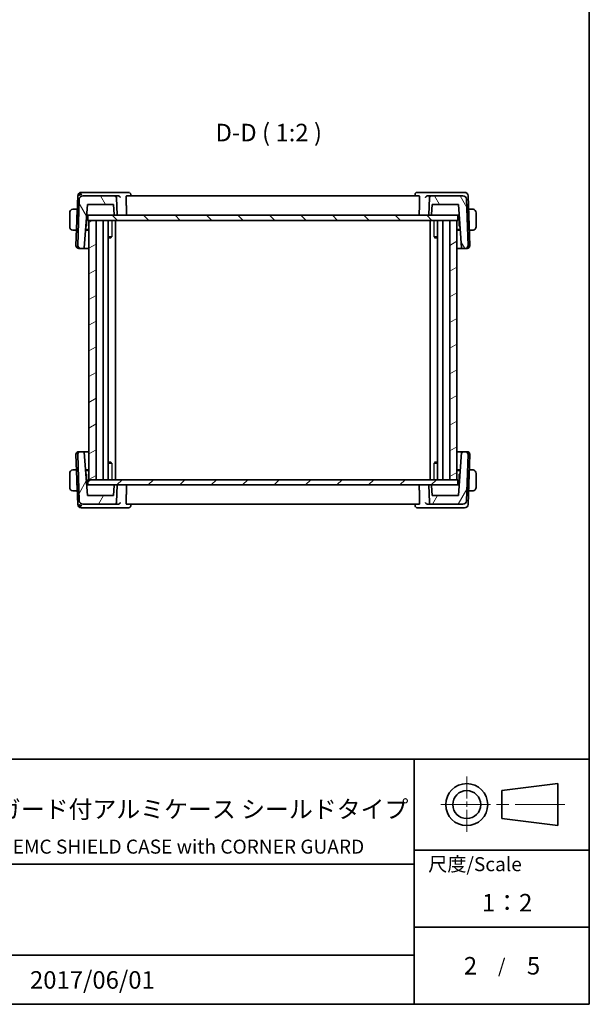
# Model space of a CAD drawing. Units: millimetres. Extents: x 0 to 2972, y 0 to 562.
# Drawn here: x 1216 to 1378, y 0 to 281 of the extents above; entities that cross this region are included whole.
import ezdxf
from ezdxf.enums import TextEntityAlignment as Align

# ---------------------------------------------------------------- set-up
doc = ezdxf.new("R2010")
doc.units = ezdxf.units.MM
doc.header["$LTSCALE"] = 1.5
doc.linetypes.add('CHAIN', pattern=[0.3543, 0.2362, -0.0295, 0.0591, -0.0295])
for name, color, linetype, lineweight in [('Border (ISO)', 7, 'Continuous', 35), ('Hatch (ISO)', 1, 'Continuous', 18), ('Symbol (ISO)', 7, 'Continuous', 18), ('Title (ISO)', 7, 'Continuous', 35), ('Visible (ISO)', 7, 'Continuous', 35), ('Visible Narrow (ISO)', 7, 'Continuous', 25)]:
    doc.layers.add(name, color=color, linetype=linetype, lineweight=lineweight)
doc.styles.add('Note Text (TK)', font='txt')
doc.styles.add('文字スタイル67', font='arial.ttf')

# ---------------------------------------------------------------- blocks, each defined once
blk = doc.blocks.new('図面枠 tk図枠')
at = {"layer": 'Border (ISO)'}
for p in [(405.5, 289), (14.5, 8)]:
    blk.add_line(p, (405.5, 8), dxfattribs=at)
blk = doc.blocks.new('表題欄 tk表題欄')
at = {"layer": 'Title (ISO)'}
for p, q in [((74.71, 244.05), (255.71, 244.05)), ((230.71, 244.05), (230.71, 209.05)), ((255.71, 244.05), (255.71, 209.05)), ((243.21, 239.55), (251.21, 240.55)), ((251.21, 234.55), (251.21, 240.55)), ((243.21, 239.55), (243.21, 235.55)), ((243.21, 235.55), (251.21, 234.55)), ((230.71, 231.05), (255.71, 231.05)), ((74.71, 229.05), (230.71, 229.05)), ((230.71, 220.05), (255.71, 220.05)), ((149.71, 216.05), (230.71, 216.05)), ((255.71, 209.05), (74.71, 209.05))]:
    blk.add_line(p, q, dxfattribs=at)
at = {"layer": 'Title (ISO)', "color": 4, "linetype": 'CHAIN', "lineweight": 18, "ltscale": 8.88956}
blk.add_line((238.21, 241.55), (238.21, 233.55), dxfattribs=at)
at = {"layer": 'Title (ISO)', "color": 4, "linetype": 'CHAIN', "lineweight": 18, "ltscale": 20.001633}
blk.add_line((252.21, 237.55), (234.21, 237.55), dxfattribs=at)
at = {"layer": 'Title (ISO)'}
for radius in [3, 2]:
    blk.add_circle((238.21, 237.55), radius, dxfattribs=at)
at = {"layer": 'Title (ISO)', "color": 1, "insert": (232.71, 229.05), "char_height": 2, "attachment_point": 4, "line_spacing_factor": 1.5, "style": 'Note Text (TK)'}
blk.add_mtext('\\fＭＳ Ｐゴシック|b0|i0;\\H2.0000;尺度/Scale', dxfattribs=at)
at = {"layer": 'Title (ISO)', "color": 7, "insert": (243.21, 214.55), "char_height": 2, "attachment_point": 5, "line_spacing_factor": 1.5, "style": 'Note Text (TK)'}
blk.add_mtext('\\fＭＳ Ｐゴシック|b0|i0;\\H2.0000;/', dxfattribs=at)
at = {"layer": 'Title (ISO)', "color": 7}
for tag, p, height, style in [('<品名>_001', (157.5, 235.64), 2.5, 'Note Text (TK)'), ('<Title>_001', (157.71, 230.55), 2, '文字スタイル67'), ('<尺度>_001', (239.1, 222.3), 2.5, 'Note Text (TK)'), ('<ページ_No.>_001', (237.95, 213.3), 2.5, 'Note Text (TK)'), ('<総ページ数>_001', (246.8, 213.3), 2.5, 'Note Text (TK)'), ('作成日_001', (175.63, 211.28), 2.5, 'Note Text (TK)')]:
    blk.add_attdef(tag, p, '', height=height, dxfattribs=dict(at, style=style))
at = {"layer": 'Title (ISO)', "color": 7, "style": 'Note Text (TK)'}
blk.add_attdef('<承認>', text='', height=2.5, dxfattribs=at).set_placement((87.21, 217.05), align=Align.MIDDLE_CENTER)

msp = doc.modelspace()

# ---------------------------------------------------------------- hatches: boundary and pattern name
at = {"layer": 'Hatch (ISO)'}
h = msp.add_hatch(dxfattribs=at)
h.set_pattern_fill('ANSI31', color=256, scale=50.8, angle=75.000175, style=0)
h.set_pattern_definition([(120.0002, (567.5, -16), (-5.49925, -3.175017), [])])
edge = h.paths.add_edge_path()
edge.add_ellipse((1333.3384, 230.2177), major_axis=(0, 0.5), ratio=1, start_angle=0, end_angle=88)
edge.add_line((1332.8387, 230.2352), (1332.6635, 225.2177))
edge.add_line((1332.6635, 225.2177), (1333.2672, 225.2177))
edge.add_ellipse((1333.2672, 225.4177), major_axis=(0, -0.2), ratio=1, start_angle=0, end_angle=86)
edge.add_line((1333.4667, 225.4038), (1333.6635, 228.2177))
edge.add_line((1333.6635, 228.2177), (1341.1355, 228.2177))
edge.add_line((1341.1355, 228.2177), (1341.9966, 215.9038))
edge.add_ellipse((1342.1961, 215.9177), major_axis=(-0.1995, -0.014), ratio=1, start_angle=0, end_angle=86)
edge.add_line((1342.1961, 215.7177), (1343.0851, 215.7177))
edge.add_ellipse((1343.0851, 216.5177), major_axis=(0, -0.8), ratio=1, start_angle=0, end_angle=92)
edge.add_line((1343.8846, 216.5456), (1343.4234, 229.7526))
edge.add_ellipse((1342.424, 229.7177), major_axis=(0.9994, 0.0349), ratio=1, start_angle=0, end_angle=88)
edge.add_line((1342.424, 230.7177), (1333.3384, 230.7177))
edge = h.paths.add_edge_path()
edge.add_ellipse((1242.9886, 230.2177), major_axis=(0.4997, 0.0174), ratio=1, start_angle=0, end_angle=88)
edge.add_line((1242.9886, 230.7177), (1233.903, 230.7177))
edge.add_ellipse((1233.903, 229.7177), major_axis=(0, 1), ratio=1, start_angle=0, end_angle=88)
edge.add_line((1232.9036, 229.7526), (1232.4424, 216.5456))
edge.add_ellipse((1233.2419, 216.5177), major_axis=(-0.7995, 0.0279), ratio=1, start_angle=0, end_angle=92)
edge.add_line((1233.2419, 215.7177), (1234.1309, 215.7177))
edge.add_ellipse((1234.1309, 215.9177), major_axis=(0, -0.2), ratio=1, start_angle=0, end_angle=86)
edge.add_line((1234.3304, 215.9038), (1235.1915, 228.2177))
edge.add_line((1235.1915, 228.2177), (1242.6635, 228.2177))
edge.add_line((1242.6635, 228.2177), (1242.8603, 225.4038))
edge.add_ellipse((1243.0598, 225.4177), major_axis=(-0.1995, -0.014), ratio=1, start_angle=0, end_angle=86)
edge.add_line((1243.0598, 225.2177), (1243.6635, 225.2177))
edge.add_line((1243.6635, 225.2177), (1243.4883, 230.2352))
h = msp.add_hatch(dxfattribs=at)
h.set_pattern_fill('ANSI31', color=256, scale=50.8, angle=90.00021, style=0)
h.set_pattern_definition([(135.0002, (567.5, -16), (-4.49011, -4.490145), [])])
h.paths.add_polyline_path([(1235.3635, 225.2177), (1235.3635, 223.7177), (1235.6635, 223.7177), (1237.6635, 223.7177), (1338.6635, 223.7177), (1340.6635, 223.7177), (1340.9635, 223.7177), (1340.9635, 225.2177), (1333.2672, 225.2177), (1332.6635, 225.2177), (1243.6635, 225.2177), (1243.0598, 225.2177)])
h = msp.add_hatch(dxfattribs=at)
h.set_pattern_fill('ANSI31', color=256, scale=50.8, angle=-14.999978, style=0)
h.set_pattern_definition([(30, (567.5, -16), (-3.175, 5.49926), [])])
h.paths.add_polyline_path([(1237.6635, 149.7177), (1237.6635, 223.7177), (1235.6635, 223.7177), (1235.6635, 149.7177)])
h.paths.add_polyline_path([(1338.6635, 223.7177), (1338.6635, 149.7177), (1340.6635, 149.7177), (1340.6635, 223.7177)])
h = msp.add_hatch(dxfattribs=at)
h.set_pattern_fill('ANSI31', color=256, scale=50.8, angle=14.999978, style=0)
h.set_pattern_definition([(60, (567.5, -16), (-5.49926, 3.175), [])])
edge = h.paths.add_edge_path()
edge.add_ellipse((1333.3384, 143.2177), major_axis=(-0.4997, -0.0174), ratio=1, start_angle=0, end_angle=88)
edge.add_line((1333.3384, 142.7177), (1342.424, 142.7177))
edge.add_ellipse((1342.424, 143.7177), major_axis=(0, -1), ratio=1, start_angle=0, end_angle=88)
edge.add_line((1343.4234, 143.6828), (1343.8846, 156.8898))
edge.add_ellipse((1343.0851, 156.9177), major_axis=(0.7995, -0.0279), ratio=1, start_angle=0, end_angle=92)
edge.add_line((1343.0851, 157.7177), (1342.1961, 157.7177))
edge.add_ellipse((1342.1961, 157.5177), major_axis=(0, 0.2), ratio=1, start_angle=0, end_angle=86)
edge.add_line((1341.9966, 157.5317), (1341.1355, 145.2177))
edge.add_line((1341.1355, 145.2177), (1333.6635, 145.2177))
edge.add_line((1333.6635, 145.2177), (1333.4667, 148.0317))
edge.add_ellipse((1333.2672, 148.0177), major_axis=(0.1995, 0.014), ratio=1, start_angle=0, end_angle=86)
edge.add_line((1333.2672, 148.2177), (1332.6635, 148.2177))
edge.add_line((1332.6635, 148.2177), (1332.8387, 143.2003))
edge = h.paths.add_edge_path()
edge.add_ellipse((1242.9886, 143.2177), major_axis=(0, -0.5), ratio=1, start_angle=0, end_angle=88)
edge.add_line((1243.4883, 143.2003), (1243.6635, 148.2177))
edge.add_line((1243.6635, 148.2177), (1243.0598, 148.2177))
edge.add_ellipse((1243.0598, 148.0177), major_axis=(0, 0.2), ratio=1, start_angle=0, end_angle=86)
edge.add_line((1242.8603, 148.0317), (1242.6635, 145.2177))
edge.add_line((1242.6635, 145.2177), (1235.1915, 145.2177))
edge.add_line((1235.1915, 145.2177), (1234.3304, 157.5317))
edge.add_ellipse((1234.1309, 157.5177), major_axis=(0.1995, 0.014), ratio=1, start_angle=0, end_angle=86)
edge.add_line((1234.1309, 157.7177), (1233.2419, 157.7177))
edge.add_ellipse((1233.2419, 156.9177), major_axis=(0, 0.8), ratio=1, start_angle=0, end_angle=92)
edge.add_line((1232.4424, 156.8898), (1232.9036, 143.6828))
edge.add_ellipse((1233.903, 143.7177), major_axis=(-0.9994, -0.0349), ratio=1, start_angle=0, end_angle=88)
edge.add_line((1233.903, 142.7177), (1242.9886, 142.7177))
h = msp.add_hatch(dxfattribs=at)
h.set_pattern_fill('ANSI31', color=256, scale=50.8, style=0)
h.set_pattern_definition([(45, (567.5, -16), (-4.49013, 4.49013), [])])
h.paths.add_polyline_path([(1235.3635, 149.7177), (1235.3635, 148.2177), (1243.0598, 148.2177), (1243.6635, 148.2177), (1332.6635, 148.2177), (1333.2672, 148.2177), (1340.9635, 148.2177), (1340.9635, 149.7177), (1340.6635, 149.7177), (1338.6635, 149.7177), (1237.6635, 149.7177), (1235.6635, 149.7177)])

# ---------------------------------------------------------------- linework, layer by layer
at = {"layer": 'Visible (ISO)'}
for p, q in [((1232.4385, 230.7526), (1231.9424, 216.5456)), ((1233.859, 231.7177), (1233.4379, 231.7177)), ((1244.0655, 231.7177), (1233.859, 231.7177)), ((1242.9886, 230.7177), (1233.903, 230.7177)), ((1244.0102, 230.7177), (1242.9886, 230.7177)), ((1247.0117, 231.7177), (1244.0655, 231.7177)), ((1329.9372, 230.7177), (1246.3898, 230.7177)), ((1247.57, 231.1763), (1247.5895, 230.7177)), ((1328.7375, 230.7177), (1328.757, 231.1762)), ((1332.2615, 231.7177), (1329.3153, 231.7177)), ((1342.468, 231.7177), (1332.2615, 231.7177)), ((1333.3384, 230.7177), (1332.3168, 230.7177)), ((1342.424, 230.7177), (1333.3384, 230.7177)), ((1342.8891, 231.7177), (1342.468, 231.7177)), ((1343.8885, 230.7526), (1344.3846, 216.5456)), ((1232.9036, 229.7526), (1232.4424, 216.5456)), ((1234.3304, 215.9038), (1235.1915, 228.2177)), ((1235.1915, 228.2177), (1242.6635, 228.2177)), ((1242.6635, 228.2177), (1242.8603, 225.4038)), ((1243.6635, 225.2177), (1243.4883, 230.2352)), ((1332.8387, 230.2352), (1332.6635, 225.2177)), ((1333.4667, 225.4038), (1333.6635, 228.2177)), ((1333.6635, 228.2177), (1341.1355, 228.2177)), ((1341.1355, 228.2177), (1341.9966, 215.9038)), ((1343.8846, 216.5456), (1343.4234, 229.7526)), ((1230.1635, 225.9177), (1230.1635, 221.9177)), ((1232.2885, 226.9177), (1231.4179, 226.9177)), ((1232.2815, 226.7177), (1232.086, 221.1177)), ((1232.2885, 226.9177), (1232.2815, 226.7177)), ((1232.2976, 226.7177), (1232.2815, 226.7177)), ((1232.3046, 226.9177), (1232.2885, 226.9177)), ((1234.9546, 222.1979), (1235.06, 225.2177)), ((1234.9817, 225.2177), (1235.1942, 225.2177)), ((1235.1942, 225.2177), (1235.3635, 225.2177)), ((1235.3635, 225.2177), (1235.3635, 223.7177)), ((1340.9635, 225.2177), (1235.3635, 225.2177)), ((1243.0598, 225.2177), (1243.6635, 225.2177)), ((1332.6635, 225.2177), (1333.2672, 225.2177)), ((1340.9635, 223.7177), (1340.9635, 225.2177)), ((1340.9635, 225.2177), (1341.1328, 225.2177)), ((1341.1328, 225.2177), (1341.3453, 225.2177)), ((1341.267, 225.2177), (1341.3725, 222.1979)), ((1344.0385, 226.9177), (1344.0224, 226.9177)), ((1344.0455, 226.7177), (1344.0294, 226.7177)), ((1344.0455, 226.7177), (1344.0385, 226.9177)), ((1344.9091, 226.9177), (1344.0385, 226.9177)), ((1344.0455, 226.7177), (1344.2411, 221.1177)), ((1346.1635, 221.9177), (1346.1635, 225.9177)), ((1234.7514, 221.9236), (1234.8936, 222.061)), ((1235.3635, 223.7177), (1340.9635, 223.7177)), ((1237.6635, 223.7177), (1235.6635, 223.7177)), ((1235.6635, 223.7177), (1235.6635, 149.7177)), ((1237.6635, 149.7177), (1237.6635, 223.7177)), ((1239.6635, 223.7177), (1239.6635, 149.7177)), ((1241.1656, 223.7177), (1241.1656, 149.7177)), ((1243.2729, 223.7177), (1243.2729, 149.7177)), ((1333.0541, 223.7177), (1333.0541, 149.7177)), ((1335.1614, 223.7177), (1335.1614, 149.7177)), ((1336.6635, 223.7177), (1336.6635, 149.7177)), ((1338.6635, 223.7177), (1338.6635, 149.7177)), ((1340.6635, 223.7177), (1338.6635, 223.7177)), ((1340.6635, 149.7177), (1340.6635, 223.7177)), ((1341.4334, 222.061), (1341.5757, 221.9236)), ((1231.4179, 220.9177), (1232.079, 220.9177)), ((1232.086, 221.1177), (1232.079, 220.9177)), ((1232.0951, 220.9177), (1232.079, 220.9177)), ((1232.086, 221.1177), (1232.1021, 221.1177)), ((1235.6635, 220.9177), (1234.681, 220.9177)), ((1234.695, 221.1177), (1235.6635, 221.1177)), ((1340.6635, 221.1177), (1341.632, 221.1177)), ((1341.646, 220.9177), (1340.6635, 220.9177)), ((1344.2249, 221.1177), (1344.2411, 221.1177)), ((1344.248, 220.9177), (1344.2319, 220.9177)), ((1344.248, 220.9177), (1344.2411, 221.1177)), ((1344.248, 220.9177), (1344.9091, 220.9177)), ((1241.1656, 219.0244), (1242.1365, 219.0244)), ((1241.8568, 218.7177), (1241.1656, 218.7177)), ((1241.8568, 218.7177), (1241.99, 218.8509)), ((1334.1905, 219.0244), (1335.1614, 219.0244)), ((1334.4702, 218.7177), (1334.337, 218.8509)), ((1335.1614, 218.7177), (1334.4702, 218.7177)), ((1232.763, 215.7177), (1232.7419, 215.7177)), ((1232.763, 215.7177), (1233.1322, 215.7177)), ((1233.2419, 215.7177), (1233.1322, 215.7177)), ((1233.2419, 215.7177), (1234.1309, 215.7177)), ((1234.1309, 215.7177), (1235.6635, 215.7177)), ((1340.6635, 215.7177), (1342.1961, 215.7177)), ((1342.1961, 215.7177), (1343.0851, 215.7177)), ((1343.0851, 215.7177), (1343.5851, 215.7177)), ((1232.7419, 157.7177), (1232.763, 157.7177)), ((1233.1322, 157.7177), (1232.763, 157.7177)), ((1233.1322, 157.7177), (1233.2419, 157.7177)), ((1234.1309, 157.7177), (1233.2419, 157.7177)), ((1235.6635, 157.7177), (1234.1309, 157.7177)), ((1235.1915, 145.2177), (1234.3304, 157.5317)), ((1342.1961, 157.7177), (1340.6635, 157.7177)), ((1341.9966, 157.5317), (1341.1355, 145.2177)), ((1343.0851, 157.7177), (1342.1961, 157.7177)), ((1343.564, 157.7177), (1343.0851, 157.7177)), ((1343.564, 157.7177), (1343.5851, 157.7177)), ((1231.9424, 156.8898), (1232.4385, 142.6828)), ((1232.4424, 156.8898), (1232.9036, 143.6828)), ((1241.1656, 154.7177), (1241.8568, 154.7177)), ((1241.8568, 154.7177), (1241.99, 154.5845)), ((1334.4702, 154.7177), (1334.337, 154.5845)), ((1334.4702, 154.7177), (1335.1614, 154.7177)), ((1343.4234, 143.6828), (1343.8846, 156.8898)), ((1343.8885, 142.6828), (1344.3846, 156.8898)), ((1232.079, 152.5177), (1231.4179, 152.5177)), ((1232.079, 152.5177), (1232.086, 152.3177)), ((1232.079, 152.5177), (1232.0951, 152.5177)), ((1232.2815, 146.7177), (1232.086, 152.3177)), ((1232.1021, 152.3177), (1232.086, 152.3177)), ((1234.681, 152.5177), (1235.6635, 152.5177)), ((1235.6635, 152.3177), (1234.695, 152.3177)), ((1242.1365, 154.411), (1241.1656, 154.411)), ((1335.1614, 154.411), (1334.1905, 154.411)), ((1340.6635, 152.5177), (1341.646, 152.5177)), ((1341.632, 152.3177), (1340.6635, 152.3177)), ((1344.0455, 146.7177), (1344.2411, 152.3177)), ((1344.2411, 152.3177), (1344.2249, 152.3177)), ((1344.2319, 152.5177), (1344.248, 152.5177)), ((1344.2411, 152.3177), (1344.248, 152.5177)), ((1344.9091, 152.5177), (1344.248, 152.5177)), ((1230.1635, 151.5177), (1230.1635, 147.5177)), ((1234.8936, 151.3745), (1234.7514, 151.5118)), ((1235.06, 148.2177), (1234.9546, 151.2376)), ((1235.3635, 149.7177), (1235.3635, 148.2177)), ((1340.9635, 149.7177), (1235.3635, 149.7177)), ((1235.6635, 149.7177), (1237.6635, 149.7177)), ((1338.6635, 149.7177), (1340.6635, 149.7177)), ((1340.9635, 148.2177), (1340.9635, 149.7177)), ((1341.3725, 151.2376), (1341.267, 148.2177)), ((1341.5757, 151.5118), (1341.4334, 151.3745)), ((1346.1635, 147.5177), (1346.1635, 151.5177)), ((1231.4179, 146.5177), (1232.2885, 146.5177)), ((1232.2815, 146.7177), (1232.2885, 146.5177)), ((1232.2815, 146.7177), (1232.2976, 146.7177)), ((1232.2885, 146.5177), (1232.3046, 146.5177)), ((1235.1942, 148.2177), (1234.9817, 148.2177)), ((1235.3635, 148.2177), (1235.1942, 148.2177)), ((1235.3635, 148.2177), (1340.9635, 148.2177)), ((1242.8603, 148.0317), (1242.6635, 145.2177)), ((1243.6635, 148.2177), (1243.0598, 148.2177)), ((1243.4883, 143.2003), (1243.6635, 148.2177)), ((1333.2672, 148.2177), (1332.6635, 148.2177)), ((1332.6635, 148.2177), (1332.8387, 143.2003)), ((1333.6635, 145.2177), (1333.4667, 148.0317)), ((1341.1328, 148.2177), (1340.9635, 148.2177)), ((1341.3453, 148.2177), (1341.1328, 148.2177)), ((1344.0224, 146.5177), (1344.0385, 146.5177)), ((1344.0294, 146.7177), (1344.0455, 146.7177)), ((1344.0385, 146.5177), (1344.0455, 146.7177)), ((1344.0385, 146.5177), (1344.9091, 146.5177)), ((1242.6635, 145.2177), (1235.1915, 145.2177)), ((1341.1355, 145.2177), (1333.6635, 145.2177)), ((1233.4379, 141.7177), (1233.859, 141.7177)), ((1233.859, 141.7177), (1244.0655, 141.7177)), ((1233.903, 142.7177), (1242.9886, 142.7177)), ((1242.9886, 142.7177), (1244.0102, 142.7177)), ((1244.0655, 141.7177), (1247.0117, 141.7177)), ((1246.3898, 142.7177), (1329.9372, 142.7177)), ((1247.5895, 142.7177), (1247.57, 142.2594)), ((1328.757, 142.2591), (1328.7375, 142.7177)), ((1329.3153, 141.7177), (1332.2615, 141.7177)), ((1332.2615, 141.7177), (1342.468, 141.7177)), ((1332.3168, 142.7177), (1333.3384, 142.7177)), ((1333.3384, 142.7177), (1342.424, 142.7177)), ((1342.468, 141.7177), (1342.8891, 141.7177))]:
    msp.add_line(p, q, dxfattribs=at)
for centre, radius, start, end in [((1233.4379, 230.7177), 1, 90, 178), ((1233.903, 229.7177), 1, 90, 178), ((1242.9886, 230.2177), 0.5, 2, 90), ((1333.3384, 230.2177), 0.5, 90, 178), ((1342.424, 229.7177), 1, 2, 90), ((1342.8891, 230.7177), 1, 2, 90), ((1231.1635, 225.9177), 1, 97.635382, 180), ((1243.0598, 225.4177), 0.2, 184, 270), ((1333.2672, 225.4177), 0.2, 270, 356), ((1345.1635, 225.9177), 1, 0, 82.364618), ((1234.7547, 222.2048), 0.2, 314, 358), ((1341.5723, 222.2048), 0.2, 182, 226), ((1231.1635, 221.9177), 1, 180, 262.364618), ((1345.1635, 221.9177), 1, 277.635382, 0), ((1232.7419, 216.5177), 0.8, 178, 270), ((1233.2419, 216.5177), 0.8, 178, 270), ((1343.0851, 216.5177), 0.8, 270, 2), ((1343.5851, 216.5177), 0.8, 270, 2), ((1234.1309, 215.9177), 0.2, 270, 356), ((1342.1961, 215.9177), 0.2, 184, 270), ((1232.7419, 156.9177), 0.8, 90, 182), ((1233.2419, 156.9177), 0.8, 90, 182), ((1234.1309, 157.5177), 0.2, 4, 90), ((1342.1961, 157.5177), 0.2, 90, 176), ((1343.0851, 156.9177), 0.8, 358, 90), ((1343.5851, 156.9177), 0.8, 358, 90), ((1231.1635, 151.5177), 1, 97.635382, 180), ((1345.1635, 151.5177), 1, 0, 82.364618), ((1234.7547, 151.2306), 0.2, 2, 46), ((1341.5723, 151.2306), 0.2, 134, 178), ((1231.1635, 147.5177), 1, 180, 262.364618), ((1243.0598, 148.0177), 0.2, 90, 176), ((1333.2672, 148.0177), 0.2, 4, 90), ((1345.1635, 147.5177), 1, 277.635382, 0), ((1233.903, 143.7177), 1, 182, 270), ((1342.424, 143.7177), 1, 270, 358), ((1233.4379, 142.7177), 1, 182, 270), ((1242.9886, 143.2177), 0.5, 270, 358), ((1333.3384, 143.2177), 0.5, 182, 270), ((1342.8891, 142.7177), 1, 270, 358)]:
    msp.add_arc(centre, radius, start, end, dxfattribs=at)
for centre, major_axis, ratio, start_param, end_param in [((1233.6176, 230.7177), (-0.6364, -0.869), 0.77752637, 4.08873274, 5.19512857), ((1233.6176, 230.7177), (0.9982, 0.2534), 0.44532323, 1.44883571, 2.55523154), ((1244.0075, 230.2195), (0.5001, 0.0812), 0.9830102, 1.26722278, 1.40708033), ((1332.3195, 230.2195), (0.5001, -0.0812), 0.9830102, 1.73451232, 1.87436987), ((1233.6176, 142.7177), (-0.9982, 0.2534), 0.44532323, 0.58636112, 1.69275694), ((1233.6176, 142.7177), (0.6364, -0.869), 0.77752637, 4.22964939, 5.33604522), ((1244.0075, 143.216), (0.5001, -0.0812), 0.9830102, 4.876105, 5.01596255), ((1332.3195, 143.216), (0.5001, 0.0812), 0.9830102, 4.40881544, 4.54867299)]:
    msp.add_ellipse(centre, major_axis=major_axis, ratio=ratio, start_param=start_param, end_param=end_param, dxfattribs=at)
for points, knots in [([(1244.0808, 230.7129), (1244.1149, 230.7081), (1244.1484, 230.7001), (1244.2134, 230.6782), (1244.2447, 230.6644), (1244.3232, 230.6218), (1244.3776, 230.5835), (1244.4704, 230.4867), (1244.5042, 230.4395), (1244.5566, 230.3416), (1244.5754, 230.2898), (1244.5863, 230.2369), (1244.5865, 230.236), (1244.5867, 230.2352)], [0, 0, 0, 0, 0.0103430849, 0.0103430849, 0.0209009566, 0.0209009566, 0.0386284737, 0.0386284737, 0.0529378149, 0.0529378149, 0.0675301208, 0.0675301208, 0.0677727353, 0.0677727353, 0.0677727353, 0.0677727353]), ([(1246.261, 230.2352), (1246.2594, 230.2946), (1246.261, 230.3569), (1246.2714, 230.4756), (1246.2807, 230.5312), (1246.3037, 230.6193), (1246.319, 230.6572), (1246.3531, 230.7061), (1246.3718, 230.7177), (1246.3898, 230.7177)], [-0.306739586, -0.306739586, -0.306739586, -0.306739586, -0.2890368593, -0.2890368593, -0.2700782516, -0.2700782516, -0.2506544623, -0.2506544623, -0.2317484737, -0.2317484737, -0.2317484737, -0.2317484737]), ([(1247.0117, 231.7177), (1247.0727, 231.7177), (1247.1347, 231.7071), (1247.2147, 231.6797), (1247.2363, 231.6708), (1247.2572, 231.6607)], [0, 0, 0, 0, 0.0192191277, 0.0192191277, 0.0265370474, 0.0265370474, 0.0265370474, 0.0265370474]), ([(1247.3777, 231.5747), (1247.383, 231.5701), (1247.3882, 231.5653), (1247.4391, 231.5168), (1247.4784, 231.4649), (1247.5373, 231.3528), (1247.5572, 231.2909), (1247.5685, 231.212), (1247.5701, 231.194), (1247.5709, 231.1762)], [0.0167397728, 0.0167397728, 0.0167397728, 0.0167397728, 0.0188869989, 0.0188869989, 0.0383162106, 0.0383162106, 0.0580096229, 0.0580096229, 0.0637936458, 0.0637936458, 0.0637936458, 0.0637936458]), ([(1328.7565, 231.1761), (1328.7592, 231.2376), (1328.772, 231.3011), (1328.818, 231.4209), (1328.8521, 231.4788), (1328.9355, 231.5744), (1328.9855, 231.6147), (1329.0498, 231.6507), (1329.0598, 231.6558), (1329.0698, 231.6607)], [0, 0, 0, 0, 0.0198973974, 0.0198973974, 0.0400784103, 0.0400784103, 0.0592697916, 0.0592697916, 0.0627093237, 0.0627093237, 0.0627093237, 0.0627093237]), ([(1329.0698, 231.6607), (1329.1289, 231.6892), (1329.1943, 231.7082), (1329.2782, 231.7168), (1329.2968, 231.7177), (1329.3153, 231.7177)], [0, 0, 0, 0, 0.0206870714, 0.0206870714, 0.0265232221, 0.0265232221, 0.0265232221, 0.0265232221]), ([(1329.9372, 230.7177), (1329.9552, 230.7177), (1329.9739, 230.7061), (1330.008, 230.6572), (1330.0234, 230.6193), (1330.0463, 230.5312), (1330.0557, 230.4756), (1330.066, 230.3569), (1330.0676, 230.2946), (1330.0661, 230.2352)], [-0.0762469932, -0.0762469932, -0.0762469932, -0.0762469932, -0.0573410046, -0.0573410046, -0.0379172154, -0.0379172154, -0.0189586077, -0.0189586077, -0.001255881, -0.001255881, -0.001255881, -0.001255881]), ([(1331.7404, 230.2352), (1331.7405, 230.236), (1331.7407, 230.2369), (1331.7516, 230.2897), (1331.7704, 230.3414), (1331.8226, 230.4392), (1331.8563, 230.4863), (1331.949, 230.5832), (1332.0035, 230.6216), (1332.0821, 230.6643), (1332.1134, 230.6781), (1332.1785, 230.7), (1332.212, 230.7081), (1332.2462, 230.7129)], [-0.000358055, -0.000358055, -0.000358055, -0.000358055, 0, 0, 0.021500493, 0.021500493, 0.042585176, 0.042585176, 0.068812212, 0.068812212, 0.084448403, 0.084448403, 0.099766074, 0.099766074, 0.099766074, 0.099766074]), ([(1231.1635, 226.9177), (1231.1622, 226.9177), (1231.16, 226.9177), (1231.1572, 226.9177), (1231.151, 226.9177), (1231.1419, 226.9175), (1231.1312, 226.9172), (1231.1233, 226.9169), (1231.1145, 226.9166), (1231.1055, 226.916), (1231.097, 226.9155), (1231.0884, 226.9149), (1231.0802, 226.9142), (1231.0712, 226.9135), (1231.0627, 226.9127), (1231.0553, 226.9118), (1231.0431, 226.9105), (1231.0339, 226.9093), (1231.0306, 226.9089)], [0.000000144, 0.000000144, 0.000000144, 0.000000144, 0.094244623, 0.094244623, 0.094244623, 0.296084967, 0.296084967, 0.296084967, 0.446134624, 0.446134624, 0.446134624, 0.588438527, 0.588438527, 0.588438527, 0.744229366, 0.744229366, 0.744229366, 1, 1, 1, 1]), ([(1231.2116, 226.9177), (1231.2012, 226.9177), (1231.1918, 226.9177), (1231.184, 226.9177), (1231.1748, 226.9177), (1231.1678, 226.9177), (1231.1635, 226.9177)], [0.741726882, 0.741726882, 0.741726882, 0.741726882, 0.860546319, 0.860546319, 0.860546319, 1, 1, 1, 1]), ([(1231.4179, 226.9177), (1231.411, 226.9177), (1231.3981, 226.9177), (1231.3817, 226.9177), (1231.3711, 226.9177), (1231.3591, 226.9177), (1231.3462, 226.9177), (1231.335, 226.9177), (1231.3231, 226.9177), (1231.3112, 226.9177), (1231.2998, 226.9177), (1231.2883, 226.9177), (1231.2771, 226.9177), (1231.2657, 226.9177), (1231.2547, 226.9177), (1231.2441, 226.9177), (1231.2325, 226.9177), (1231.2216, 226.9177), (1231.2116, 226.9177)], [0, 0, 0, 0, 0.19035453, 0.19035453, 0.19035453, 0.313863222, 0.313863222, 0.313863222, 0.421406083, 0.421406083, 0.421406083, 0.523967972, 0.523967972, 0.523967972, 0.628134753, 0.628134753, 0.628134753, 0.741726882, 0.741726882, 0.741726882, 0.741726882]), ([(1345.1154, 226.9177), (1345.1036, 226.9177), (1345.0904, 226.9177), (1345.0764, 226.9177), (1345.0636, 226.9177), (1345.0501, 226.9177), (1345.0364, 226.9177), (1345.0226, 226.9177), (1345.0085, 226.9177), (1344.9949, 226.9177), (1344.9797, 226.9177), (1344.9652, 226.9177), (1344.9524, 226.9177), (1344.9327, 226.9177), (1344.917, 226.9177), (1344.9091, 226.9177)], [0.258273118, 0.258273118, 0.258273118, 0.258273118, 0.393143911, 0.393143911, 0.393143911, 0.516901466, 0.516901466, 0.516901466, 0.642015716, 0.642015716, 0.642015716, 0.782669876, 0.782669876, 0.782669876, 1, 1, 1, 1]), ([(1345.1635, 226.9177), (1345.1611, 226.9177), (1345.1579, 226.9177), (1345.1539, 226.9177), (1345.1446, 226.9177), (1345.1312, 226.9177), (1345.1154, 226.9177)], [0.000000157, 0.000000157, 0.000000157, 0.000000157, 0.07789573, 0.07789573, 0.07789573, 0.258273118, 0.258273118, 0.258273118, 0.258273118]), ([(1345.2964, 226.9089), (1345.2923, 226.9094), (1345.2788, 226.9112), (1345.2618, 226.9129), (1345.251, 226.9139), (1345.2388, 226.915), (1345.2266, 226.9157), (1345.214, 226.9165), (1345.2013, 226.9171), (1345.1906, 226.9174), (1345.1774, 226.9177), (1345.1672, 226.9177), (1345.1635, 226.9177)], [0, 0, 0, 0, 0.32158276, 0.32158276, 0.32158276, 0.52551233, 0.52551233, 0.52551233, 0.73736223, 0.73736223, 0.73736223, 1, 1, 1, 1]), ([(1231.0306, 220.9266), (1231.0348, 220.926), (1231.0482, 220.9242), (1231.0652, 220.9226), (1231.076, 220.9215), (1231.0882, 220.9205), (1231.1004, 220.9197), (1231.1131, 220.9189), (1231.1257, 220.9184), (1231.1364, 220.9181), (1231.1496, 220.9178), (1231.1598, 220.9178), (1231.1635, 220.9177)], [0, 0, 0, 0, 0.32158276, 0.32158276, 0.32158276, 0.52551233, 0.52551233, 0.52551233, 0.73736223, 0.73736223, 0.73736223, 1, 1, 1, 1]), ([(1231.1635, 220.9177), (1231.1659, 220.9177), (1231.1691, 220.9177), (1231.1731, 220.9177), (1231.1824, 220.9177), (1231.1959, 220.9177), (1231.2116, 220.9177)], [0.000000157, 0.000000157, 0.000000157, 0.000000157, 0.07789573, 0.07789573, 0.07789573, 0.258273118, 0.258273118, 0.258273118, 0.258273118]), ([(1231.2116, 220.9177), (1231.2234, 220.9177), (1231.2366, 220.9177), (1231.2506, 220.9177), (1231.2634, 220.9177), (1231.2769, 220.9177), (1231.2906, 220.9177), (1231.3044, 220.9177), (1231.3186, 220.9177), (1231.3321, 220.9177), (1231.3473, 220.9177), (1231.3618, 220.9177), (1231.3746, 220.9177), (1231.3943, 220.9177), (1231.41, 220.9177), (1231.4179, 220.9177)], [0.258273118, 0.258273118, 0.258273118, 0.258273118, 0.393143911, 0.393143911, 0.393143911, 0.516901466, 0.516901466, 0.516901466, 0.642015716, 0.642015716, 0.642015716, 0.782669876, 0.782669876, 0.782669876, 1, 1, 1, 1]), ([(1344.9091, 220.9177), (1344.916, 220.9177), (1344.9289, 220.9177), (1344.9453, 220.9177), (1344.9559, 220.9177), (1344.968, 220.9177), (1344.9808, 220.9177), (1344.9921, 220.9177), (1345.0039, 220.9177), (1345.0159, 220.9177), (1345.0272, 220.9177), (1345.0387, 220.9177), (1345.0499, 220.9177), (1345.0613, 220.9177), (1345.0724, 220.9177), (1345.083, 220.9177), (1345.0945, 220.9177), (1345.1055, 220.9177), (1345.1154, 220.9177)], [0, 0, 0, 0, 0.19035453, 0.19035453, 0.19035453, 0.313863222, 0.313863222, 0.313863222, 0.421406083, 0.421406083, 0.421406083, 0.523967972, 0.523967972, 0.523967972, 0.628134753, 0.628134753, 0.628134753, 0.741726882, 0.741726882, 0.741726882, 0.741726882]), ([(1345.1154, 220.9177), (1345.1258, 220.9177), (1345.1352, 220.9177), (1345.143, 220.9177), (1345.1522, 220.9177), (1345.1593, 220.9177), (1345.1635, 220.9177)], [0.741726882, 0.741726882, 0.741726882, 0.741726882, 0.860546319, 0.860546319, 0.860546319, 1, 1, 1, 1]), ([(1345.1635, 220.9177), (1345.1648, 220.9177), (1345.167, 220.9177), (1345.1699, 220.9177), (1345.176, 220.9178), (1345.1851, 220.9179), (1345.1958, 220.9182), (1345.2037, 220.9185), (1345.2125, 220.9189), (1345.2215, 220.9194), (1345.23, 220.9199), (1345.2386, 220.9205), (1345.2468, 220.9212), (1345.2558, 220.9219), (1345.2643, 220.9228), (1345.2717, 220.9236), (1345.2839, 220.9249), (1345.2931, 220.9262), (1345.2964, 220.9266)], [0.000000144, 0.000000144, 0.000000144, 0.000000144, 0.094244623, 0.094244623, 0.094244623, 0.296084967, 0.296084967, 0.296084967, 0.446134624, 0.446134624, 0.446134624, 0.588438527, 0.588438527, 0.588438527, 0.744229366, 0.744229366, 0.744229366, 1, 1, 1, 1]), ([(1231.1635, 152.5177), (1231.1622, 152.5177), (1231.16, 152.5177), (1231.1572, 152.5177), (1231.151, 152.5177), (1231.1419, 152.5175), (1231.1312, 152.5172), (1231.1233, 152.5169), (1231.1145, 152.5166), (1231.1055, 152.516), (1231.097, 152.5155), (1231.0884, 152.5149), (1231.0802, 152.5142), (1231.0712, 152.5135), (1231.0627, 152.5127), (1231.0553, 152.5118), (1231.0431, 152.5105), (1231.0339, 152.5093), (1231.0306, 152.5089)], [0.000000144, 0.000000144, 0.000000144, 0.000000144, 0.094244623, 0.094244623, 0.094244623, 0.296084967, 0.296084967, 0.296084967, 0.446134624, 0.446134624, 0.446134624, 0.588438527, 0.588438527, 0.588438527, 0.744229366, 0.744229366, 0.744229366, 1, 1, 1, 1]), ([(1231.2116, 152.5177), (1231.2012, 152.5177), (1231.1918, 152.5177), (1231.184, 152.5177), (1231.1748, 152.5177), (1231.1678, 152.5177), (1231.1635, 152.5177)], [0.741726882, 0.741726882, 0.741726882, 0.741726882, 0.860546319, 0.860546319, 0.860546319, 1, 1, 1, 1]), ([(1231.4179, 152.5177), (1231.411, 152.5177), (1231.3981, 152.5177), (1231.3817, 152.5177), (1231.3711, 152.5177), (1231.3591, 152.5177), (1231.3462, 152.5177), (1231.335, 152.5177), (1231.3231, 152.5177), (1231.3112, 152.5177), (1231.2998, 152.5177), (1231.2883, 152.5177), (1231.2771, 152.5177), (1231.2657, 152.5177), (1231.2547, 152.5177), (1231.2441, 152.5177), (1231.2325, 152.5177), (1231.2216, 152.5177), (1231.2116, 152.5177)], [0, 0, 0, 0, 0.19035453, 0.19035453, 0.19035453, 0.313863222, 0.313863222, 0.313863222, 0.421406083, 0.421406083, 0.421406083, 0.523967972, 0.523967972, 0.523967972, 0.628134753, 0.628134753, 0.628134753, 0.741726882, 0.741726882, 0.741726882, 0.741726882]), ([(1345.1154, 152.5177), (1345.1036, 152.5177), (1345.0904, 152.5177), (1345.0764, 152.5177), (1345.0636, 152.5177), (1345.0501, 152.5177), (1345.0364, 152.5177), (1345.0226, 152.5177), (1345.0085, 152.5177), (1344.9949, 152.5177), (1344.9797, 152.5177), (1344.9652, 152.5177), (1344.9524, 152.5177), (1344.9327, 152.5177), (1344.917, 152.5177), (1344.9091, 152.5177)], [0.258273118, 0.258273118, 0.258273118, 0.258273118, 0.393143911, 0.393143911, 0.393143911, 0.516901466, 0.516901466, 0.516901466, 0.642015716, 0.642015716, 0.642015716, 0.782669876, 0.782669876, 0.782669876, 1, 1, 1, 1]), ([(1345.1635, 152.5177), (1345.1611, 152.5177), (1345.1579, 152.5177), (1345.1539, 152.5177), (1345.1446, 152.5177), (1345.1312, 152.5177), (1345.1154, 152.5177)], [0.000000157, 0.000000157, 0.000000157, 0.000000157, 0.07789573, 0.07789573, 0.07789573, 0.258273118, 0.258273118, 0.258273118, 0.258273118]), ([(1345.2964, 152.5089), (1345.2923, 152.5094), (1345.2788, 152.5112), (1345.2618, 152.5129), (1345.251, 152.5139), (1345.2388, 152.515), (1345.2266, 152.5157), (1345.214, 152.5165), (1345.2013, 152.5171), (1345.1906, 152.5174), (1345.1774, 152.5177), (1345.1672, 152.5177), (1345.1635, 152.5177)], [0, 0, 0, 0, 0.32158276, 0.32158276, 0.32158276, 0.52551233, 0.52551233, 0.52551233, 0.73736223, 0.73736223, 0.73736223, 1, 1, 1, 1]), ([(1231.0306, 146.5266), (1231.0348, 146.526), (1231.0482, 146.5242), (1231.0652, 146.5226), (1231.076, 146.5215), (1231.0882, 146.5205), (1231.1004, 146.5197), (1231.1131, 146.5189), (1231.1257, 146.5184), (1231.1364, 146.5181), (1231.1496, 146.5178), (1231.1598, 146.5178), (1231.1635, 146.5177)], [0, 0, 0, 0, 0.32158276, 0.32158276, 0.32158276, 0.52551233, 0.52551233, 0.52551233, 0.73736223, 0.73736223, 0.73736223, 1, 1, 1, 1]), ([(1231.1635, 146.5177), (1231.1659, 146.5177), (1231.1691, 146.5177), (1231.1731, 146.5177), (1231.1824, 146.5177), (1231.1959, 146.5177), (1231.2116, 146.5177)], [0.000000157, 0.000000157, 0.000000157, 0.000000157, 0.07789573, 0.07789573, 0.07789573, 0.258273118, 0.258273118, 0.258273118, 0.258273118]), ([(1231.2116, 146.5177), (1231.2234, 146.5177), (1231.2366, 146.5177), (1231.2506, 146.5177), (1231.2634, 146.5177), (1231.2769, 146.5177), (1231.2906, 146.5177), (1231.3044, 146.5177), (1231.3186, 146.5177), (1231.3321, 146.5177), (1231.3473, 146.5177), (1231.3618, 146.5177), (1231.3746, 146.5177), (1231.3943, 146.5177), (1231.41, 146.5177), (1231.4179, 146.5177)], [0.258273118, 0.258273118, 0.258273118, 0.258273118, 0.393143911, 0.393143911, 0.393143911, 0.516901466, 0.516901466, 0.516901466, 0.642015716, 0.642015716, 0.642015716, 0.782669876, 0.782669876, 0.782669876, 1, 1, 1, 1]), ([(1344.9091, 146.5177), (1344.916, 146.5177), (1344.9289, 146.5177), (1344.9453, 146.5177), (1344.9559, 146.5177), (1344.968, 146.5177), (1344.9808, 146.5177), (1344.9921, 146.5177), (1345.0039, 146.5177), (1345.0159, 146.5177), (1345.0272, 146.5177), (1345.0387, 146.5177), (1345.0499, 146.5177), (1345.0613, 146.5177), (1345.0724, 146.5177), (1345.083, 146.5177), (1345.0945, 146.5177), (1345.1055, 146.5177), (1345.1154, 146.5177)], [0, 0, 0, 0, 0.19035453, 0.19035453, 0.19035453, 0.313863222, 0.313863222, 0.313863222, 0.421406083, 0.421406083, 0.421406083, 0.523967972, 0.523967972, 0.523967972, 0.628134753, 0.628134753, 0.628134753, 0.741726882, 0.741726882, 0.741726882, 0.741726882]), ([(1345.1154, 146.5177), (1345.1258, 146.5177), (1345.1352, 146.5177), (1345.143, 146.5177), (1345.1522, 146.5177), (1345.1593, 146.5177), (1345.1635, 146.5177)], [0.741726882, 0.741726882, 0.741726882, 0.741726882, 0.860546319, 0.860546319, 0.860546319, 1, 1, 1, 1]), ([(1345.1635, 146.5177), (1345.1648, 146.5177), (1345.167, 146.5177), (1345.1699, 146.5177), (1345.176, 146.5178), (1345.1851, 146.5179), (1345.1958, 146.5182), (1345.2037, 146.5185), (1345.2125, 146.5189), (1345.2215, 146.5194), (1345.23, 146.5199), (1345.2386, 146.5205), (1345.2468, 146.5212), (1345.2558, 146.5219), (1345.2643, 146.5228), (1345.2717, 146.5236), (1345.2839, 146.5249), (1345.2931, 146.5262), (1345.2964, 146.5266)], [0.000000144, 0.000000144, 0.000000144, 0.000000144, 0.094244623, 0.094244623, 0.094244623, 0.296084967, 0.296084967, 0.296084967, 0.446134624, 0.446134624, 0.446134624, 0.588438527, 0.588438527, 0.588438527, 0.744229366, 0.744229366, 0.744229366, 1, 1, 1, 1]), ([(1244.5867, 143.2003), (1244.5865, 143.1994), (1244.5863, 143.1985), (1244.5754, 143.1457), (1244.5566, 143.0941), (1244.5044, 142.9963), (1244.4707, 142.9491), (1244.378, 142.8522), (1244.3235, 142.8138), (1244.2449, 142.7712), (1244.2136, 142.7573), (1244.1485, 142.7354), (1244.115, 142.7273), (1244.0808, 142.7226)], [-0.000358055, -0.000358055, -0.000358055, -0.000358055, 0, 0, 0.02150049, 0.02150049, 0.042585169, 0.042585169, 0.0688122, 0.0688122, 0.084448388, 0.084448388, 0.099766056, 0.099766056, 0.099766056, 0.099766056]), ([(1246.3898, 142.7177), (1246.3718, 142.7177), (1246.3531, 142.7294), (1246.319, 142.7782), (1246.3037, 142.8161), (1246.2807, 142.9042), (1246.2714, 142.9598), (1246.261, 143.0785), (1246.2594, 143.1408), (1246.261, 143.2003)], [-0.0762469932, -0.0762469932, -0.0762469932, -0.0762469932, -0.0573410046, -0.0573410046, -0.0379172154, -0.0379172154, -0.0189586077, -0.0189586077, -0.001255881, -0.001255881, -0.001255881, -0.001255881]), ([(1247.2572, 141.7748), (1247.1981, 141.7462), (1247.1327, 141.7273), (1247.0488, 141.7187), (1247.0302, 141.7177), (1247.0117, 141.7177)], [0, 0, 0, 0, 0.0206870713, 0.0206870713, 0.0265232222, 0.0265232222, 0.0265232222, 0.0265232222]), ([(1247.5697, 142.2553), (1247.5672, 142.2004), (1247.5568, 142.143), (1247.5182, 142.0326), (1247.4891, 141.9785), (1247.4152, 141.8835), (1247.369, 141.8417), (1247.2983, 141.7962), (1247.278, 141.7848), (1247.2572, 141.7748)], [0.0004326245, 0.0004326245, 0.0004326245, 0.0004326245, 0.0182827256, 0.0182827256, 0.036732624, 0.036732624, 0.0555302929, 0.0555302929, 0.0627001827, 0.0627001827, 0.0627001827, 0.0627001827]), ([(1328.9493, 141.8607), (1328.944, 141.8654), (1328.9389, 141.8701), (1328.8879, 141.9187), (1328.8486, 141.9706), (1328.7897, 142.0827), (1328.7698, 142.1445), (1328.7585, 142.2235), (1328.7569, 142.2415), (1328.7561, 142.2592)], [0.0167397727, 0.0167397727, 0.0167397727, 0.0167397727, 0.0188869989, 0.0188869989, 0.0383162106, 0.0383162106, 0.0580096229, 0.0580096229, 0.063793646, 0.063793646, 0.063793646, 0.063793646]), ([(1329.3153, 141.7177), (1329.2543, 141.7177), (1329.1923, 141.7284), (1329.1123, 141.7558), (1329.0907, 141.7647), (1329.0698, 141.7748)], [0, 0, 0, 0, 0.0192191277, 0.0192191277, 0.0265370473, 0.0265370473, 0.0265370473, 0.0265370473]), ([(1330.0661, 143.2003), (1330.0676, 143.1408), (1330.066, 143.0785), (1330.0557, 142.9598), (1330.0463, 142.9042), (1330.0234, 142.8161), (1330.008, 142.7782), (1329.9739, 142.7294), (1329.9552, 142.7177), (1329.9372, 142.7177)], [-0.306739586, -0.306739586, -0.306739586, -0.306739586, -0.2890368593, -0.2890368593, -0.2700782516, -0.2700782516, -0.2506544623, -0.2506544623, -0.2317484737, -0.2317484737, -0.2317484737, -0.2317484737]), ([(1332.2462, 142.7226), (1332.2121, 142.7273), (1332.1786, 142.7354), (1332.1136, 142.7572), (1332.0823, 142.7711), (1332.0038, 142.8136), (1331.9494, 142.852), (1331.8566, 142.9487), (1331.8228, 142.996), (1331.7705, 143.0939), (1331.7516, 143.1456), (1331.7407, 143.1985), (1331.7405, 143.1994), (1331.7404, 143.2003)], [0, 0, 0, 0, 0.0103430849, 0.0103430849, 0.0209009566, 0.0209009566, 0.0386284737, 0.0386284737, 0.0529378149, 0.0529378149, 0.0675301206, 0.0675301206, 0.0677727352, 0.0677727352, 0.0677727352, 0.0677727352])]:
    msp.add_open_spline(points, degree=3, knots=knots, dxfattribs=at)
for points, degree in [([(1246.3928, 225.2177), (1246.3269, 227.724), (1246.261, 230.2352)], 2), ([(1330.0661, 230.2352), (1330.0001, 227.724), (1329.9342, 225.2177)], 2), ([(1246.3928, 148.2177), (1246.3269, 145.7114), (1246.261, 143.2003)], 2), ([(1330.0661, 143.2003), (1330.0001, 145.7114), (1329.9342, 148.2177)], 2), ([(1247.5699, 142.2596), (1247.5699, 142.2595), (1247.5698, 142.2594), (1247.5698, 142.2593)], 3)]:
    msp.add_open_spline(points, degree=degree, dxfattribs=at)
at = {"layer": 'Visible Narrow (ISO)'}
for p, q in [((1242.1365, 223.7177), (1242.1365, 219.0244)), ((1334.1905, 219.0244), (1334.1905, 223.7177)), ((1242.1365, 154.411), (1242.1365, 149.7177)), ((1334.1905, 149.7177), (1334.1905, 154.411))]:
    msp.add_line(p, q, dxfattribs=at)
for points, knots in [([(1241.9901, 218.8511), (1241.9967, 218.8577), (1242.0051, 218.867), (1242.0366, 218.9035), (1242.0652, 218.9385), (1242.1078, 218.99), (1242.1218, 219.0068), (1242.1365, 219.0244)], [0.1043260246, 0.1043260246, 0.1043260246, 0.1043260246, 0.1129766029, 0.1129766029, 0.1315553068, 0.1315553068, 0.1397772738, 0.1397772738, 0.1397772738, 0.1397772738]), ([(1334.1905, 219.0244), (1334.2053, 219.0068), (1334.2192, 218.99), (1334.2618, 218.9385), (1334.2904, 218.9035), (1334.3219, 218.867), (1334.3303, 218.8577), (1334.3369, 218.8511)], [0.0490185227, 0.0490185227, 0.0490185227, 0.0490185227, 0.0572404909, 0.0572404909, 0.0758191948, 0.0758191948, 0.0844697797, 0.0844697797, 0.0844697797, 0.0844697797]), ([(1242.1365, 154.411), (1242.1218, 154.4286), (1242.1078, 154.4455), (1242.0652, 154.4969), (1242.0366, 154.532), (1242.0051, 154.5685), (1241.9967, 154.5777), (1241.9901, 154.5843)], [0.3338558604, 0.3338558604, 0.3338558604, 0.3338558604, 0.3420778274, 0.3420778274, 0.3606565313, 0.3606565313, 0.3693071096, 0.3693071096, 0.3693071096, 0.3693071096]), ([(1334.3369, 154.5843), (1334.3303, 154.5777), (1334.3219, 154.5685), (1334.2904, 154.532), (1334.2618, 154.4969), (1334.2192, 154.4455), (1334.2053, 154.4286), (1334.1905, 154.411)], [0.3891633545, 0.3891633545, 0.3891633545, 0.3891633545, 0.3978139394, 0.3978139394, 0.4163926433, 0.4163926433, 0.4246146115, 0.4246146115, 0.4246146115, 0.4246146115])]:
    msp.add_open_spline(points, degree=3, knots=knots, dxfattribs=at)

# ---------------------------------------------------------------- block references
at = {"xscale": 2, "yscale": 2, "zscale": 2}
msp.add_blockref('図面枠 tk図枠', (567.5, -16), dxfattribs=at)
ref = msp.add_blockref('表題欄 tk表題欄', (867.0824, -418.1055), dxfattribs=dict(xscale=2, yscale=2, zscale=2))
ref.add_attrib('<品名>_001', 'コーナーガード付アルミケース シールドタイプ', (1182.0739, 53.1733), dxfattribs={"layer": 'Title (ISO)', "color": 7, "height": 5, "style": 'Note Text (TK)'})
ref.add_attrib('<尺度>_001', '1：2', (1347.8466, 26.5), dxfattribs={"layer": 'Title (ISO)', "color": 7, "height": 5, "style": 'Note Text (TK)'})
ref.add_attrib('作成日_001', '2017/06/01', (1218.8153, 4.4574), dxfattribs={"layer": 'Title (ISO)', "color": 7, "height": 5, "style": 'Note Text (TK)'})
ref.add_attrib('<Title>_001', 'ALUMINIUM EMC SHIELD CASE with CORNER GUARD', (1182.5, 42.9986), dxfattribs={"layer": 'Title (ISO)', "color": 7, "height": 4, "style": '文字スタイル67'})
ref.add_attrib('<ページ_No.>_001', '2', (1342.6818, 8.5), dxfattribs={"layer": 'Title (ISO)', "color": 7, "height": 5, "style": 'Note Text (TK)'})
ref.add_attrib('<総ページ数>_001', '5', (1360.6818, 8.5), dxfattribs={"layer": 'Title (ISO)', "color": 7, "height": 5, "style": 'Note Text (TK)'})

# ---------------------------------------------------------------- texts
at = {"layer": 'Symbol (ISO)', "color": 7, "insert": (1271.7777, 244.7261), "char_height": 5, "attachment_point": 7, "style": 'Note Text (TK)'}
msp.add_mtext('D-D ( 1:2 )', dxfattribs=at)

doc.saveas('drawing.dxf')
